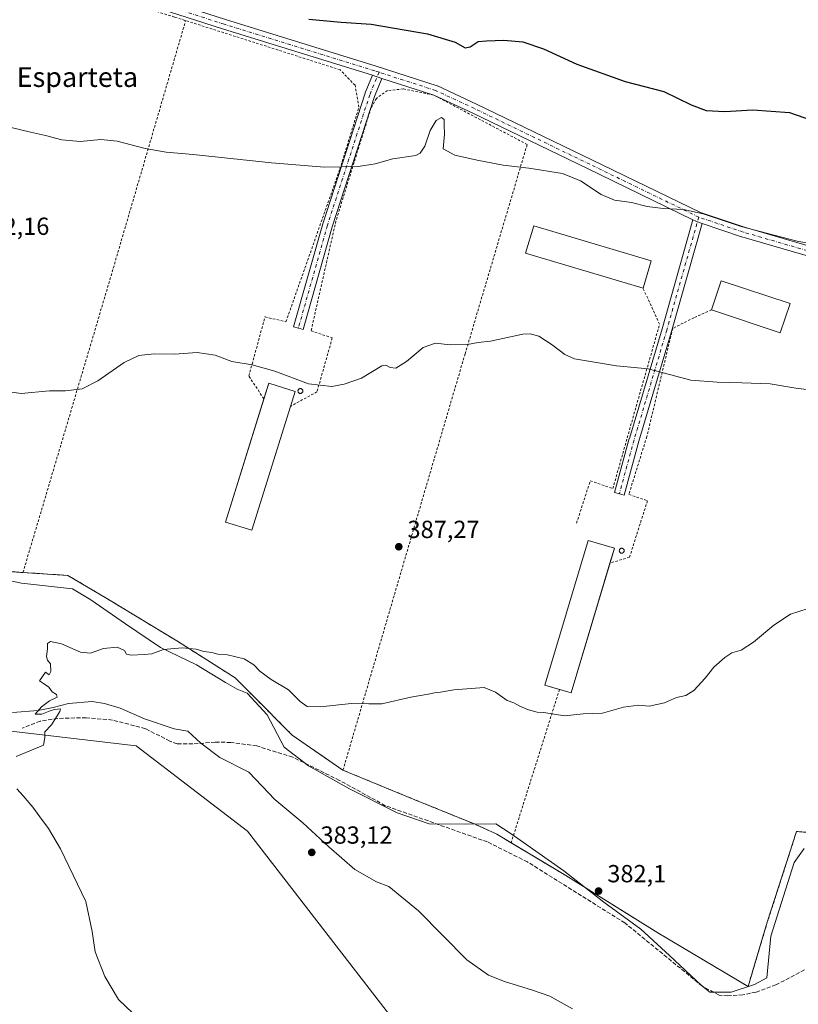
# Model space of a CAD drawing. Units: metres. Extents: x 577030 to 580480, y 4703412 to 4705764.
# Drawn here: x 579505 to 579820, y 4704049 to 4704448 of the extents above; entities that cross this region are included whole.
import ezdxf
from ezdxf.enums import TextEntityAlignment as Align

# ---------------------------------------------------------------- set-up
doc = ezdxf.new("R2010")
doc.units = ezdxf.units.M
doc.header["$MEASUREMENT"] = 0
for name, pattern in [('DGN Style 2', [1.6480167562047852, 0.988810053722871, -0.6592067024819142]), ('DGN Style 3', [2.307223458686699, 1.648016756204785, -0.6592067024819142]), ('DGN Style 4', [2.6384748266838614, 1.318413404963828, -0.6592067024819142, 0.001648016756204785, -0.6592067024819142])]:
    doc.linetypes.add(name, pattern=pattern)
for name, color, linetype, lineweight in [('Agrupación de edificios CxS', 7, 'Continuous', 0), ('Alambrada', 7, 'DGN Style 2', 0), ('Camino Cxs', 7, 'Continuous', 0), ('Camino eje', 30, 'DGN Style 4', 13), ('Corriente natural lineal', 142, 'Continuous', 13), ('Cultivos herbáceos CxS', 92, 'Continuous', 0), ('Curva de nivel maestra', 30, 'Continuous', 30), ('Curva de nivel normal', 30, 'Continuous', 0), ('Edificación ligera Cxs', 1, 'Continuous', 0), ('Espacio natural protegido', 121, 'Continuous', 13), ('Espacio natural protegido CxS', 121, 'Continuous', 0), ('Núcleo urbano CxS', 7, 'Continuous', 0), ('Pastizal CxS', 92, 'Continuous', 0), ('Punto de cota en terreno', 7, 'Continuous', 0), ('Rótulo de punto de cota en terreno', 7, 'Continuous', 0), ('Senda', 7, 'DGN Style 3', 0), ('Silo Cxs', 1, 'Continuous', 0), ('Texto cartográfico', 7, 'Continuous', 0)]:
    doc.layers.add(name, color=color, linetype=linetype, lineweight=lineweight)
doc.styles.add('Style-Arial', font='txt')

# ---------------------------------------------------------------- blocks, each defined once
blk = doc.blocks.new('*U4')
at = {"layer": 'Pastizal CxS', "color": 92, "linetype": 'Continuous', "lineweight": 0}
for points in [[(579681.6571000004, 4704010.227700001, 382.2560999999987), (579597.4086999996, 4704119.124500001, 383.6309999999939), (579552.3574999999, 4704153.683700001, 384.5807000000059), (579403.8975000001, 4704171.052100001, 387.2409999999945), (579391.4146999996, 4704181.107100001, 387.4226999999955), (579348.4826999997, 4704210.656099999, 388.4627999999939), (579292.1885000002, 4704260.8223, 390.2014999999956), (579278.1284999996, 4704270.915300001, 390.492499999993), (579232.3529000003, 4704288.548900001, 391.7357999999949)], [(579485.9401000004, 4704225.1801, 386.7366999999941), (579506.5767999999, 4704223.839400001, 386.8463999999949), (579524.7301000003, 4704222.6601, 386.332699999999), (579540.4401000004, 4704213.360099999, 386.1710000000021), (579569.5100999996, 4704195.720100001, 385.5354999999981), (579592.4801000003, 4704181.1601, 385.0089000000008), (579599.2133, 4704174.386, 384.8494000000064), (579615.5301000001, 4704157.970100001, 384.6055999999954), (579636.0701000001, 4704143.800100001, 384.300900000002), (579665.1700999998, 4704131.8301, 384.0418999999966), (579689.5100999996, 4704121.9101, 383.360400000005), (579698.3701, 4704117.850099999, 383.2301000000007), (579704.1073000003, 4704114.412699999, 383.127999999997), (579726.2600999996, 4704101.140100001, 382.6290000000009), (579763.4401000004, 4704078.0001, 381.7618999999977), (579790.6941000001, 4704061.77, 381.1937000000034), (579799.9801000003, 4704056.2401, 381.0973999999987), (579802.6232000003, 4704065.0438, 381.1870000000054), (579807.7801000001, 4704082.220100001, 381.6244000000006), (579819.6201, 4704119.020099999, 382.6040999999968), (579832.3234999999, 4704117.8303, 382.6339000000008)]]:
    blk.add_polyline3d(points, dxfattribs=at)
blk = doc.blocks.new('*U12')
at = {"layer": 'Espacio natural protegido CxS', "color": 121, "linetype": 'Continuous', "lineweight": 0, "flags": 128}
blk.add_lwpolyline([(579494.2111000008, 4704221.909200001), (579506.0040999999, 4704219.544299999), (579526.557100001, 4704217.180199998), (579533.9700999992, 4704212.7892), (579548.121100001, 4704202.9923), (579562.2730000009, 4704193.5352), (579576.7611000005, 4704186.442200001), (579588.5540999996, 4704179.348200001), (579593.2710999995, 4704176.646199998), (579597.3461000005, 4704174.996200001), (579605.4010999999, 4704166.175200001), (579612.3110999988, 4704153.149200001), (579622.0530999996, 4704145.6162), (579638.6851000013, 4704136.243200001), (579657.993099999, 4704126.513199999), (579670.8891000008, 4704122.062200001), (579685.5270999992, 4704121.949200001), (579697.8720000016, 4704122.068200001), (579704.1460999995, 4704118.0612), (579725.4121000001, 4704103.0122), (579741.566100001, 4704090.328299999), (579756.5580999999, 4704079.414200001), (579768.2370999999, 4704068.849199999), (579781.2041, 4704056.643300001), (579784.5390999987, 4704053.879199999), (579793.1931000006, 4704053.9632), (579802.5831000007, 4704057.1043), (579807.5640999994, 4704059.7762), (579809.2490999987, 4704076.665200001), (579818.6840999994, 4704106.387199999), (579822.7270999993, 4704112.1303)], dxfattribs=at)
blk = doc.blocks.new('5PATER')
at = {"layer": 'Núcleo urbano CxS', "linetype": 'Continuous', "lineweight": 0}
h = blk.add_hatch(color=51, dxfattribs=at)
edge = h.paths.add_edge_path()
edge.add_ellipse((0, 0), major_axis=(-0.1095731443231308, -0.1110710700762829), ratio=0.9994222409660322, start_angle=0, end_angle=360)

msp = doc.modelspace()

# ---------------------------------------------------------------- linework, layer by layer
at = {"layer": 'Agrupación de edificios CxS', "color": 7, "linetype": 'Continuous', "lineweight": 0}
for points in [[(579506.5767999999, 4704223.839400001, 386.7780000000057), (579485.9401000004, 4704225.1801, 386.7324999999983), (579441.4600999998, 4704227.690099999, 388.0219999999972), (579429.1201, 4704239.460100001, 388.3843000000052), (579413.7801000001, 4704255.0101, 388.8013999999966), (579399.1901000004, 4704269.550100001, 389.3438000000024), (579395.2801000001, 4704272.630100001, 389.469299999997), (579393.0301000001, 4704274.4001, 389.5083000000013), (579361.1555000005, 4704299.5669, 390.2241000000067)], [(579846.4200999998, 4704116.5101, 382.5081000000064), (579819.6201, 4704119.020099999, 382.5513999999966), (579807.7801000001, 4704082.220100001, 381.5966000000044), (579799.9801000003, 4704056.2401, 381.0786999999983), (579763.4401000004, 4704078.0001, 381.7479000000022), (579726.2600999996, 4704101.140100001, 382.6089999999967), (579698.3701, 4704117.850099999, 383.223800000007), (579689.5100999996, 4704121.9101, 383.3166999999958), (579665.1700999998, 4704131.8301, 384.0280999999959), (579636.0701000001, 4704143.800100001, 384.2350000000006), (579615.5301000001, 4704157.970100001, 384.6600000000035), (579599.2133, 4704174.386, 384.8111999999965), (579592.4801000003, 4704181.1601, 384.9943000000058), (579569.5100999996, 4704195.720100001, 385.4502999999968), (579540.4401000004, 4704213.360099999, 386.2002999999968), (579524.7301000003, 4704222.6601, 386.2553000000044), (579485.9401000004, 4704225.1801, 386.7324999999983)], [(579636.0701000001, 4704143.800100001, 384.2350000000006), (579615.5301000001, 4704157.970100001, 384.6600000000035), (579599.2133, 4704174.386, 384.8111999999965), (579592.4801000003, 4704181.1601, 384.9943000000058), (579569.5100999996, 4704195.720100001, 385.4502999999968), (579540.4401000004, 4704213.360099999, 386.2002999999968), (579524.7301000003, 4704222.6601, 386.2553000000044), (579506.5767999999, 4704223.839400001, 386.7780000000057)], [(579704.1073000003, 4704114.412699999, 383.0939000000071), (579698.3701, 4704117.850099999, 383.223800000007), (579689.5100999996, 4704121.9101, 383.3166999999958), (579665.1700999998, 4704131.8301, 384.0280999999959), (579636.0701000001, 4704143.800100001, 384.2350000000006)], [(579832.3234999999, 4704117.8303, 382.6428000000014), (579819.6201, 4704119.020099999, 382.5513999999966), (579807.7801000001, 4704082.220100001, 381.5966000000044), (579799.9801000003, 4704056.2401, 381.0786999999983), (579763.4401000004, 4704078.0001, 381.7479000000022), (579726.2600999996, 4704101.140100001, 382.6089999999967), (579704.1073000003, 4704114.412699999, 383.0939000000071)]]:
    msp.add_polyline3d(points, dxfattribs=at)
at = {"layer": 'Alambrada', "color": 7, "linetype": 'DGN Style 2', "lineweight": 0, "extrusion": (0.9481293050465539, -0.2873000834219274, 0.136049560740534), "elevation": -802024.1125867441, "flags": 128}
msp.add_lwpolyline([(4670127.461265602, 110529.5059850751), (4670250.225287258, 110534.6696971021), (4670360.369586504, 110542.7260043861)], dxfattribs=at)
at = {"layer": 'Alambrada', "color": 7, "linetype": 'DGN Style 2', "lineweight": 0, "extrusion": (-0.03023504113775914, -0.09585658626997075, 0.9949358557997927), "elevation": -468066.5726994855, "flags": 128}
msp.add_lwpolyline([(-862192.7609673635, 4637121.247060332), (-862192.7609673635, 4637055.825953588)], dxfattribs=at)
at = {"layer": 'Alambrada', "color": 7, "linetype": 'DGN Style 2', "lineweight": 0}
for points in [[(579604.0294000005, 4704294.137499999, 391.4974999999977), (579597.9691000005, 4704303.3695, 389.7498999999953), (579604.5175999999, 4704327.314300001, 391.1923999999999), (579612.9842999997, 4704325.3299, 390.7727000000014), (579634.7992000004, 4704387.096999999, 395.1699999999983), (579642.5251000002, 4704412.1796, 397.0060999999987), (579640.9375999998, 4704421.069599999, 397.8228999999992), (579634.9050000003, 4704427.313800001, 398.4848999999958), (579567.9123999998, 4704448.692199999, 399.9367000000057), (579513.0905999999, 4704465.308, 400.4720999999991), (579505.1530999999, 4704462.132999999, 400.0611000000063), (579502.0839000001, 4704458.746300001, 399.7161999999953), (579488.0081000002, 4704413.132099999, 395.718399999998), (579475.9430999998, 4704366.988700001, 392.5136999999959), (579482.9281000001, 4704364.237000001, 392.6373000000021), (579483.6688999999, 4704361.1678, 392.4187999999995), (579477.5306000002, 4704339.3661, 391.456600000005), (579467.6286000004, 4704336.420800001, 394.2885999999999)], [(579636.0701000001, 4704143.800100001, 384.2350000000006), (579657.818, 4704218.1073, 386.8911999999983), (579685.4670000002, 4704312.2992, 390.1128000000026), (579710.6025, 4704397.098300001, 396.4274000000005), (579672.7814999997, 4704417.101700001, 397.7722000000067), (579660.4638, 4704419.587900001, 397.8276000000042), (579654.1138000004, 4704418.9265, 397.7293999999966), (579649.6158999996, 4704415.751499999, 397.421199999997), (579647.3668999998, 4704411.7827, 397.0602999999974), (579633.2117, 4704366.142000001, 393.4804000000004), (579623.1574999997, 4704321.6919, 390.6003999999957), (579631.7565000001, 4704318.781500001, 391.070200000002), (579625.5388000002, 4704296.953299999, 390.0699000000022), (579614.7753999997, 4704291.088500001, 392.1520000000019)], [(579730.5785999997, 4704243.772, 386.9458000000013), (579736.1348000001, 4704260.969900001, 387.8377000000037), (579745.2630000003, 4704257.7949, 387.3757000000041), (579764.1807000004, 4704324.3377, 391.5874999999942), (579757.4792999999, 4704338.9582, 394.2084000000032)], [(579785.2243999997, 4704330.1428, 394.2609999999986), (579778.0713999998, 4704326.9836, 392.149900000004), (579769.4724000003, 4704322.617900001, 391.6290000000009), (579759.0213000001, 4704278.829299999, 388.6426999999967), (579751.7452999996, 4704255.413600001, 387.3573000000033), (579759.2858999996, 4704252.9001, 387.3304000000062), (579752.0099, 4704230.013599999, 386.9804000000004), (579744.0789999999, 4704227.6303, 389.9939000000013)], [(579846.4200999998, 4704116.5101, 382.5081000000064), (579819.6201, 4704119.020099999, 382.5513999999966), (579807.7801000001, 4704082.220100001, 381.5966000000044), (579799.9801000003, 4704056.2401, 381.0786999999983), (579763.4401000004, 4704078.0001, 381.7479000000022), (579726.2600999996, 4704101.140100001, 382.6089999999967), (579698.3701, 4704117.850099999, 383.223800000007), (579689.5100999996, 4704121.9101, 383.3166999999958), (579665.1700999998, 4704131.8301, 384.0280999999959), (579636.0701000001, 4704143.800100001, 384.2350000000006), (579615.5301000001, 4704157.970100001, 384.6600000000035), (579592.4801000003, 4704181.1601, 384.9943000000058), (579569.5100999996, 4704195.720100001, 385.4502999999968), (579540.4401000004, 4704213.360099999, 386.2002999999968), (579524.7301000003, 4704222.6601, 386.2553000000044), (579485.9401000004, 4704225.1801, 386.7324999999983)]]:
    msp.add_polyline3d(points, dxfattribs=at)
at = {"layer": 'Camino Cxs', "color": 7, "linetype": 'Continuous', "lineweight": 0, "extrusion": (0.0170350153122902, -0.005495187202362059, 0.9998397927522795), "elevation": -15579.20946885408, "flags": 128}
msp.add_lwpolyline([(4655194.457256335, 892458.8572950239), (4655194.457256335, 892480.8859557628)], dxfattribs=at)
at = {"layer": 'Camino Cxs', "color": 7, "linetype": 'Continuous', "lineweight": 0, "extrusion": (-0.03596771001321786, -0.1341628418780821, 0.9903063443680455), "elevation": -651613.1015284538, "flags": 128}
msp.add_lwpolyline([(-658169.9348290922, 4648592.31973648), (-658171.9332544623, 4648592.445878928), (-658172.0303370121, 4648592.452054624), (-658172.0794717995, 4648592.455805121), (-658172.2834948347, 4648592.484496341), (-658173.9284938368, 4648592.804256031)], dxfattribs=at)
msp.add_lwpolyline([(-658169.9348290922, 4648592.31973648), (-658171.9332544623, 4648592.445878928), (-658172.0303370121, 4648592.452054624), (-658172.0794717995, 4648592.455805121), (-658172.2834948347, 4648592.484496341), (-658173.9284938368, 4648592.804256031)], dxfattribs=at)
at = {"layer": 'Camino Cxs', "color": 7, "linetype": 'Continuous', "lineweight": 0}
for points in [[(579259.0625999998, 4704530.790999999, 404.0339999999997), (579332.4698000001, 4704520.485500001, 403.9664000000048), (579369.6096999999, 4704515.565199999, 403.7415000000037), (579369.6942999996, 4704515.552100001, 403.7381000000024), (579369.7443000004, 4704515.5426, 403.7357999999949), (579381.4918000001, 4704513.161400001, 403.3108999999968), (579381.6896000003, 4704513.1107, 403.3052000000025), (579406.1371999999, 4704505.490700001, 402.9134999999951), (579479.4853999997, 4704482.628900001, 401.3196999999927), (579541.8842000002, 4704462.7819, 400.9719000000041), (579588.5497000003, 4704447.7029, 399.9155000000028), (579649.5093, 4704428.811799999, 398.6098000000056), (579674.1266000001, 4704420.8707, 398.0979999999981), (579674.1966000004, 4704420.846700001, 398.0970999999991), (579674.3553999999, 4704420.781099999, 398.0942000000068), (579690.0851999996, 4704413.472200001, 397.5268999999971), (579736.7731999997, 4704390.922300001, 396.398199999996), (579780.7927999999, 4704369.5459, 395.402900000001), (579798.5708999997, 4704363.567500001, 395.2804000000033), (579845.5369999995, 4704349.921800001, 395.0510000000068)], [(579259.0625999998, 4704530.790999999, 404.0339999999997), (579332.4698000001, 4704520.485500001, 403.9664000000048), (579369.6096999999, 4704515.565199999, 403.7415000000037), (579369.6942999996, 4704515.552100001, 403.7381000000024), (579369.7443000004, 4704515.5426, 403.7357999999949), (579381.4918000001, 4704513.161400001, 403.3108999999968), (579381.6896000003, 4704513.1107, 403.3052000000025), (579406.1371999999, 4704505.490700001, 402.9134999999951), (579479.4853999997, 4704482.628900001, 401.3196999999927), (579541.8842000002, 4704462.7819, 400.9719000000041), (579588.5497000003, 4704447.7029, 399.9155000000028), (579649.5093, 4704428.811799999, 398.6098000000056), (579674.1266000001, 4704420.8707, 398.0979999999981), (579674.1966000004, 4704420.846700001, 398.0970999999991), (579674.3553999999, 4704420.781099999, 398.0942000000068), (579690.0851999996, 4704413.472200001, 397.5268999999971), (579736.7731999997, 4704390.922300001, 396.398199999996), (579780.7927999999, 4704369.5459, 395.402900000001), (579798.5708999997, 4704363.567500001, 395.2804000000033), (579845.5369999995, 4704349.921800001, 395.0510000000068)], [(579647.9994000001, 4704425.0921, 398.2590000000055), (579587.3426999999, 4704443.889400001, 399.601800000004), (579540.6629999997, 4704458.972899999, 400.6052000000054), (579504.2052999996, 4704470.5689, 400.8499000000011)], [(579844.3890000005, 4704346.090100001, 394.6411999999983), (579797.4149000002, 4704359.7379, 394.9888000000064), (579797.3354000002, 4704359.762800001, 394.9894000000059), (579781.3866999998, 4704365.1261, 395.1321999999927), (579779.4888000004, 4704365.7643, 395.1493000000046), (579779.3965999996, 4704365.795299999, 395.1505000000034), (579779.3501000004, 4704365.811600001, 395.1511000000028), (579779.1604000004, 4704365.891899999, 395.1548999999941), (579777.6535, 4704366.6237, 395.1995000000024), (579735.0297999998, 4704387.3223, 396.0277999999962), (579688.3726000004, 4704409.8573, 397.1444999999949), (579672.7814999997, 4704417.101700001, 397.7722000000067), (579651.8200000003, 4704423.863500001, 398.1665000000066), (579649.9104000004, 4704424.479499999, 398.2109999999957), (579648.3032999998, 4704424.9979, 398.2513999999938), (579647.9994000001, 4704425.0921, 398.2590000000055), (579587.3426999999, 4704443.889400001, 399.601800000004), (579540.6629999997, 4704458.972899999, 400.6052000000054)], [(579651.8200000003, 4704423.863500001, 398.1665000000066), (579648.7938000001, 4704416.563100001, 397.4801000000007), (579631.6851000004, 4704363.8113, 393.2998999999982), (579619.948, 4704322.2556, 390.3307999999961), (579618.0232999995, 4704322.7992, 390.1728000000003), (579616.0986000003, 4704323.342800001, 390.2560999999987), (579627.8460999997, 4704364.9354, 393.3619000000036), (579627.8684, 4704365.0088, 393.367499999993), (579645.0133999996, 4704417.8726, 397.5467000000062), (579645.0363999996, 4704417.9396, 397.5535999999993), (579645.0683000004, 4704418.021500001, 397.5622000000003), (579647.9994000001, 4704425.0921, 398.2590000000055)], [(579651.8200000003, 4704423.863500001, 398.1665000000066), (579649.9104000004, 4704424.479499999, 398.2109999999957), (579648.3032999998, 4704424.9979, 398.2513999999938), (579647.9994000001, 4704425.0921, 398.2590000000055)], [(579651.8200000003, 4704423.863500001, 398.1665000000066), (579649.9104000004, 4704424.479499999, 398.2109999999957), (579648.3032999998, 4704424.9979, 398.2513999999938), (579647.9994000001, 4704425.0921, 398.2590000000055)], [(579777.6535, 4704366.6237, 395.1995000000024), (579735.0297999998, 4704387.3223, 396.0277999999962), (579688.3726000004, 4704409.8573, 397.1444999999949), (579672.7814999997, 4704417.101700001, 397.7722000000067)], [(579781.3866999998, 4704365.1261, 395.1321999999927), (579769.0118000006, 4704321.3989, 391.5372999999963), (579755.7855000002, 4704276.958000001, 388.5200999999943), (579749.8383, 4704255.152000001, 387.2706999999937), (579747.9088000003, 4704255.678200001, 387.2258000000002), (579745.9792999999, 4704256.204399999, 387.2614000000031), (579751.9325000001, 4704278.032600001, 388.5136999999959), (579751.9451000001, 4704278.076900001, 388.5158999999985), (579765.1704000002, 4704322.5141, 391.4964000000036), (579777.6535, 4704366.6237, 395.1995000000024)], [(579893.1173, 4704331.350000001, 394.1368999999977), (579880.9292000001, 4704334.810799999, 394.1266000000033), (579880.8855999997, 4704334.8237, 394.1269999999931), (579844.3890000005, 4704346.090100001, 394.6411999999983), (579797.4149000002, 4704359.7379, 394.9888000000064), (579797.3354000002, 4704359.762800001, 394.9894000000059), (579781.3866999998, 4704365.1261, 395.1321999999927)]]:
    msp.add_polyline3d(points, dxfattribs=at)
for points in [[(579651.8200000003, 4704423.863500001, 398.1665000000066), (579648.7938000001, 4704416.563100001, 397.4801000000007), (579631.6851000004, 4704363.8113, 393.2998999999982), (579619.948, 4704322.2556, 390.3307999999961), (579618.0232999995, 4704322.7992, 390.1728000000003), (579616.0986000003, 4704323.342800001, 390.2560999999987), (579627.8460999997, 4704364.9354, 393.3619000000036), (579627.8684, 4704365.0088, 393.367499999993), (579645.0133999996, 4704417.8726, 397.5467000000062), (579645.0363999996, 4704417.9396, 397.5535999999993), (579645.0683000004, 4704418.021500001, 397.5622000000003), (579647.9994000001, 4704425.0921, 398.2590000000055), (579648.3032999998, 4704424.9979, 398.2513999999938), (579649.9104000004, 4704424.479499999, 398.2109999999957)], [(579781.3866999998, 4704365.1261, 395.1321999999927), (579769.0118000006, 4704321.3989, 391.5372999999963), (579755.7855000002, 4704276.958000001, 388.5200999999943), (579749.8383, 4704255.152000001, 387.2706999999937), (579747.9088000003, 4704255.678200001, 387.2258000000002), (579745.9792999999, 4704256.204399999, 387.2614000000031), (579751.9325000001, 4704278.032600001, 388.5136999999959), (579751.9451000001, 4704278.076900001, 388.5158999999985), (579765.1704000002, 4704322.5141, 391.4964000000036), (579777.6535, 4704366.6237, 395.1995000000024), (579779.1604000004, 4704365.891899999, 395.1548999999941), (579779.3501000004, 4704365.811600001, 395.1511000000028), (579779.3965999996, 4704365.795299999, 395.1505000000034), (579779.4888000004, 4704365.7643, 395.1493000000046)]]:
    msp.add_polyline3d(points, close=True, dxfattribs=at)
at = {"layer": 'Camino eje', "color": 30, "linetype": 'DGN Style 4', "lineweight": 13}
for points in [[(579650.6787999999, 4704426.333100001, 398.3668999999936), (579648.9062999999, 4704426.904899999, 398.4162000000069), (579587.9462000001, 4704445.7961, 399.7540000000009), (579541.2736000001, 4704460.877400001, 400.7783999999957), (579502.8587999997, 4704473.095799999, 401.1591999999946)], [(579650.6787999999, 4704426.333100001, 398.3668999999936), (579646.9157999996, 4704417.2556, 397.5195999999996), (579629.7708000002, 4704364.391799999, 393.3319000000047), (579618.0232999995, 4704322.7992, 390.1728000000003)], [(579780.0340999998, 4704367.691000001, 395.3089000000036), (579735.9014999997, 4704389.122300001, 396.2177999999985), (579689.2289000005, 4704411.664799999, 397.3506000000052), (579673.5126, 4704418.967300001, 397.9370000000054), (579650.6787999999, 4704426.333100001, 398.3668999999936)], [(579780.0340999998, 4704367.691000001, 395.3089000000036), (579767.0910999998, 4704321.956499999, 391.5209999999934), (579753.8619999997, 4704277.5064, 388.5002999999998), (579747.9088000003, 4704255.678200001, 387.2258000000002)], [(579895.6338000001, 4704332.714500001, 394.3003999999929), (579881.4754999997, 4704336.7347, 394.3209000000061), (579844.9630000005, 4704348.005999999, 394.8359000000055), (579797.9729000004, 4704361.658500001, 395.1410000000033), (579780.0340999998, 4704367.691000001, 395.3089000000036)]]:
    msp.add_polyline3d(points, dxfattribs=at)
at = {"layer": 'Corriente natural lineal', "color": 142, "linetype": 'Continuous', "lineweight": 13}
msp.add_polyline3d([(579502.3400999998, 4704167.220100001, 385.5869999999995), (579512.7001, 4704167.9901, 385.3653999999952), (579518.8101000004, 4704169.140100001, 385.3141000000033), (579525.0301000001, 4704170.770099999, 385.1830000000046), (579534.5401, 4704171.620100001, 384.9814999999944), (579539.5800999999, 4704170.790100001, 384.9361999999965), (579545.9301000005, 4704168.870100001, 384.8460000000051), (579555.7001, 4704164.6601, 384.7277999999933), (579567.8101000004, 4704160.540100001, 384.5170999999973), (579573.2301000003, 4704159.550100001, 384.4263000000064), (579578.6001000004, 4704154.8101, 384.3613000000041), (579586.2001, 4704148.880100001, 384.3760000000038), (579597.9600999998, 4704143.0601, 384.2869000000064), (579608.5401, 4704132.0001, 384.2149000000064), (579619.7701000003, 4704122.540100001, 383.8390999999974), (579630.3000999996, 4704112.7501, 382.9756999999955), (579640.8601000002, 4704103.620100001, 382.5638999999938), (579649.5701000001, 4704098.6501, 382.2744999999995), (579654.6601, 4704096.670100001, 382.1873000000051), (579666.6300999997, 4704086.880100001, 381.8864999999932), (579686.1901000004, 4704066.9901, 381.6328999999969), (579695.0000999998, 4704060.870100001, 381.4661999999953), (579701.3800999997, 4704058.220100001, 381.3055000000023), (579712.8101000004, 4704054.690099999, 381.2801000000036), (579719.7901, 4704052.300100001, 381.0948000000063), (579728.9200999998, 4704047.1601, 380.9875999999931)], dxfattribs=at)
at = {"layer": 'Cultivos herbáceos CxS', "color": 92, "linetype": 'Continuous', "lineweight": 0}
for points in [[(579191.6900000004, 4704339.416400001, 392.9689000000071), (579187.5173000004, 4704332.110900001, 392.8882000000012), (579195.4331, 4704313.627900001, 392.607799999998), (579232.3529000003, 4704288.548900001, 391.7357999999949), (579278.1284999996, 4704270.915300001, 390.492499999993), (579292.1885000002, 4704260.8223, 390.2014999999956), (579348.4826999997, 4704210.656099999, 388.4627999999939), (579391.4146999996, 4704181.107100001, 387.4226999999955), (579403.8975000001, 4704171.052100001, 387.2409999999945), (579552.3574999999, 4704153.683700001, 384.5807000000059), (579597.4086999996, 4704119.124500001, 383.6309999999939), (579681.6571000004, 4704010.227700001, 382.2560999999987)], [(579232.3529000003, 4704288.548900001, 391.7357999999949), (579278.1284999996, 4704270.915300001, 390.492499999993), (579292.1885000002, 4704260.8223, 390.2014999999956), (579348.4826999997, 4704210.656099999, 388.4627999999939), (579391.4146999996, 4704181.107100001, 387.4226999999955), (579403.8975000001, 4704171.052100001, 387.2409999999945), (579552.3574999999, 4704153.683700001, 384.5807000000059), (579597.4086999996, 4704119.124500001, 383.6309999999939), (579681.6571000004, 4704010.227700001, 382.2560999999987)]]:
    msp.add_polyline3d(points, dxfattribs=at)
at = {"layer": 'Curva de nivel maestra', "color": 30, "linetype": 'Continuous', "lineweight": 30, "elevation": 400, "flags": 128}
msp.add_lwpolyline([(579622.1799999997, 4704447.770099999), (579635.3899999997, 4704446.600099999), (579647.4600000001, 4704445.790100001), (579670.2300000004, 4704441.880100001), (579681.4000000004, 4704438.540100001), (579685.4699999997, 4704436.270099999), (579687.5700000003, 4704436.6801), (579690.8300000001, 4704438.8201), (579694.1600000003, 4704439.090100001), (579701.0999999996, 4704439.280099999), (579708.7800000003, 4704438.630100001), (579717.25, 4704435.840100001), (579730.75, 4704429.6501), (579750.2599999999, 4704422.640100001), (579765.8799999999, 4704418.530099999), (579776.9000000004, 4704413.1801), (579782.9699999997, 4704410.800100001), (579790.6299999999, 4704410.450099999), (579801.9699999997, 4704411.0801), (579816.7400000002, 4704410.030099999), (579831.5099999999, 4704404.950099999)], dxfattribs=at)
at = {"layer": 'Curva de nivel normal', "color": 30, "linetype": 'Continuous', "lineweight": 0, "flags": 128}
for points, elevation in [([(579497.9199999999, 4704404.960100001), (579509.5999999996, 4704402.0801), (579515.6399999997, 4704400.780099999), (579522.3399999999, 4704398.940099999), (579529.7199999997, 4704398.360099999), (579538.1399999997, 4704399.0801), (579544.6900000004, 4704398.5001), (579555.9600000001, 4704395.5101), (579564.4600000001, 4704394.020099999), (579575.5, 4704393.100099999), (579607.1600000003, 4704389.620100001), (579628.6200000001, 4704387.9801), (579642.2699999996, 4704388.1501), (579649.0800000001, 4704389.2301), (579656.2699999996, 4704391.2301), (579665.54, 4704392.670100001), (579667.3499999996, 4704393.5601), (579669.2000000002, 4704396.460100001), (579671.4000000004, 4704402.7301), (579673.7699999996, 4704406.8101), (579675.9699999997, 4704408.020099999), (579677.0199999996, 4704407.2501), (579676.9500000002, 4704405.0701), (579677.1399999997, 4704401.2301), (579676.6500000004, 4704395.3101), (579681.2699999996, 4704392.710100001), (579690.3300000001, 4704390.700099999), (579700.9299999997, 4704388.780099999), (579711.2199999997, 4704387.5601), (579724.8799999999, 4704385.360099999), (579732.2400000002, 4704382.340100001), (579740.5300000003, 4704376.860099999), (579745.9100000003, 4704374.5701), (579752.8200000003, 4704373.630100001), (579759.1100000005, 4704372.0601), (579765.5800000001, 4704371.170100001), (579773.8700000001, 4704370.8101), (579781.7599999999, 4704369.0101), (579797.1500000004, 4704363.960100001), (579807.4800000004, 4704361.210100001), (579819.8799999999, 4704357.940099999), (579840.7100000001, 4704354.0101)], 395), ([(579499.1299999999, 4704297.280099999), (579505.7699999996, 4704296.350099999), (579517.2699999996, 4704297.440099999), (579523.8399999999, 4704297.3201), (579530.5, 4704298.140100001), (579536.8399999999, 4704301.380100001), (579547.5, 4704308.9001), (579553.5, 4704311.670100001), (579559.6100000005, 4704312.340100001), (579567.9400000004, 4704312.280099999), (579577.0099999999, 4704312.890100001), (579584.3899999997, 4704311.850099999), (579591.0300000003, 4704309.190099999), (579599.3300000001, 4704307.880100001), (579608.4299999997, 4704305.280099999), (579622.0700000003, 4704300.220100001), (579631.5999999996, 4704299.0601), (579636.5599999996, 4704300.050100001), (579643.6200000001, 4704302.440099999), (579651.8300000001, 4704307.4901), (579653.4299999997, 4704307.8101), (579655.1600000003, 4704306.8201), (579657.4900000002, 4704306.5701), (579661.8300000001, 4704309.2601), (579668.4900000002, 4704314.950099999), (579673.4900000002, 4704316.6501), (579679.4900000002, 4704315.9801), (579686.4900000002, 4704316.1501), (579690.8300000001, 4704316.970100001), (579695.8200000003, 4704317.5101), (579708.8200000003, 4704320.280099999), (579711.7999999998, 4704320.4901), (579715.3700000001, 4704319.520099999), (579720.7400000002, 4704315.9901), (579725.7999999998, 4704312.110099999), (579729.7999999998, 4704310.300100001), (579746.7000000002, 4704307.540100001), (579759.5700000003, 4704306.2501), (579776.8499999996, 4704301.710100001), (579787.4800000004, 4704300.9301), (579797.4800000004, 4704300.600099999), (579808.9199999999, 4704300.2401), (579819.3200000003, 4704298.390100001), (579827.9000000004, 4704297.4001)], 390), ([(579503.8399999999, 4704149.3301), (579514.9000000004, 4704154.0001), (579515.3899999997, 4704157.0001), (579515.4699999997, 4704159.3301), (579518.0899999999, 4704162.2301), (579521.5199999996, 4704167.620100001), (579521.7800000003, 4704168.6501), (579519.3200000003, 4704168.380100001), (579517.54, 4704167.840100001), (579514.1500000004, 4704166.4901), (579511.4400000004, 4704166.520099999), (579514.0199999996, 4704169.470100001), (579517.3499999996, 4704171.880100001), (579520.3600000005, 4704173.3201), (579520.0999999996, 4704174.4101), (579518.4100000003, 4704175.540100001), (579517.0800000001, 4704177.4001), (579514.8700000001, 4704178.840100001), (579513.2400000002, 4704180.020099999), (579515.6399999997, 4704183.530099999), (579517.1200000001, 4704182.440099999), (579517.8600000005, 4704183.8201), (579517.7100000001, 4704186.840100001), (579516.4900000002, 4704188.370100001), (579516.1200000001, 4704189.8301), (579516.4500000002, 4704192.9901), (579516.4500000002, 4704195.110099999), (579517.6799999997, 4704195.9101), (579522.1699999999, 4704195.0101), (579529.8399999999, 4704191.5601), (579533.8399999999, 4704191.1501), (579539.1699999999, 4704193.0701), (579544.6600000003, 4704193.610099999), (579547.6600000003, 4704192.2601), (579548.5199999996, 4704190.8201), (579550.2999999998, 4704190.360099999), (579555.6500000004, 4704190.610099999), (579558.7000000002, 4704190.850099999), (579563.4800000004, 4704192.630100001), (579570.9800000004, 4704193.390100001), (579576.5999999996, 4704192.7601), (579579.7199999997, 4704191.790100001), (579583.0099999999, 4704191.390100001), (579585.4400000004, 4704190.800100001), (579589.4000000004, 4704190.440099999), (579596.04, 4704188.870100001), (579599.9600000001, 4704186.460100001), (579602.3600000005, 4704183.860099999), (579607.0199999996, 4704180.530099999), (579613.9800000004, 4704176.390100001), (579618.7599999999, 4704171.5701), (579621.5499999998, 4704169.630100001), (579626.9100000003, 4704169.420100001), (579639.4199999999, 4704170.8201), (579646.5800000001, 4704170.6601), (579651.8300000001, 4704170.6501), (579663.5800000001, 4704173.3101), (579670.4900000002, 4704174.540100001), (579673.1200000001, 4704175.1501), (579675.5300000003, 4704175.370100001), (579680.8799999999, 4704176.380100001), (579693.1399999997, 4704177.3201), (579697.7800000003, 4704175.370100001), (579702.5599999996, 4704172.0701), (579705.2100000001, 4704171.040100001), (579707.6799999997, 4704169.6601), (579711.1500000004, 4704168.190099999), (579714.6100000005, 4704167.2601), (579717.3300000001, 4704167.1801), (579725.7199999997, 4704165.800100001), (579733.3200000003, 4704166.670100001), (579741.1500000004, 4704166.9101), (579749.6500000004, 4704169.3301), (579755.6100000005, 4704170.090100001), (579759.9299999997, 4704169.6601), (579766.1900000004, 4704171.050100001), (579771.0800000001, 4704173.190099999), (579774.8700000001, 4704174.0701), (579778.04, 4704176.090100001), (579782.6200000001, 4704181.0001), (579786.1500000004, 4704185.450099999), (579790.5700000003, 4704189.4801), (579793.4800000004, 4704191.2501), (579797.1500000004, 4704192.4301), (579802.1500000004, 4704195.5801), (579810.4800000004, 4704202.520099999), (579817.1500000004, 4704206.9901), (579823.9000000004, 4704209.0701)], 385), ([(579553.9100000003, 4704042.7401), (579545.2100000001, 4704051.040100001), (579539.7400000002, 4704060.2301), (579535.7400000002, 4704070.2301), (579534.5300000003, 4704078.460100001), (579531.9500000002, 4704090.620100001), (579521.75, 4704112.0001), (579516.9000000004, 4704120.2401), (579513.3799999999, 4704124.9101), (579510.5800000001, 4704128.870100001), (579506.6799999997, 4704133.370100001), (579504.0700000003, 4704136.2301)], 385)]:
    msp.add_lwpolyline(points, dxfattribs=dict(at, elevation=elevation))
at = {"layer": 'Edificación ligera Cxs', "color": 1, "linetype": 'Continuous', "lineweight": 0, "extrusion": (-0.002608111332707328, -0.008722493638642493, 0.9999585570712419), "elevation": -42151.44662605235, "flags": 128}
msp.add_lwpolyline([(579759.8333611204, 4704161.275031547), (579756.5354989963, 4704150.246211993)], dxfattribs=at)
at = {"layer": 'Edificación ligera Cxs', "color": 1, "linetype": 'Continuous', "lineweight": 0, "extrusion": (0.01004796994549898, 0.04680055845309881, 0.9988537160307571), "elevation": 226384.7514053377, "flags": 128}
msp.add_lwpolyline([(420637.9507186651, -4715791.21813904), (420636.5807317367, -4715803.606620579), (420607.4411984853, -4715800.376841075)], dxfattribs=at)
at = {"layer": 'Edificación ligera Cxs', "color": 1, "linetype": 'Continuous', "lineweight": 0, "extrusion": (0.0109537847025265, 0.03555618600918479, 0.9993076464418608), "elevation": 174012.868159789, "flags": 128}
msp.add_lwpolyline([(830909.593917274, -4663286.677647631), (830909.879080367, -4663274.22240329), (830939.1889606518, -4663274.894352164)], dxfattribs=at)
at = {"layer": 'Edificación ligera Cxs', "color": 1, "linetype": 'Continuous', "lineweight": 0, "extrusion": (-0.02505529040474443, 0.1590323007275981, 0.9869553990672633), "elevation": 733998.963280946, "flags": 128}
msp.add_lwpolyline([(-1304665.581631483, -4497267.78814566), (-1304668.506996604, -4497273.802658742), (-1304678.523427433, -4497268.801227436)], dxfattribs=at)
at = {"layer": 'Edificación ligera Cxs', "color": 1, "linetype": 'Continuous', "lineweight": 0, "extrusion": (0.03801373206394586, 0.122185120801362, 0.9917790844887421), "elevation": 597216.6238570436, "flags": 128}
msp.add_lwpolyline([(844058.7437752865, -4625717.710726545), (844058.7437752865, -4625711.321324646)], dxfattribs=at)
at = {"layer": 'Edificación ligera Cxs', "color": 1, "linetype": 'Continuous', "lineweight": 0, "extrusion": (0.07716761046183508, 0.2588602267206842, 0.9628273692192836), "elevation": 1262850.392981741, "flags": 128}
msp.add_lwpolyline([(788328.5288095875, -4499962.972411826), (788328.5288095875, -4499956.440069119)], dxfattribs=at)
at = {"layer": 'Edificación ligera Cxs', "color": 1, "linetype": 'Continuous', "lineweight": 0, "extrusion": (0.2089359454223433, -0.08948587017174328, 0.9738264987923041), "elevation": -299452.7393402953, "flags": 128}
msp.add_lwpolyline([(4552549.920658175, 1284709.39271323), (4552495.445799186, 1284702.934519449), (4552494.880153034, 1284707.965478362)], dxfattribs=at)
at = {"layer": 'Edificación ligera Cxs', "color": 1, "linetype": 'Continuous', "lineweight": 0}
for points in [[(579757.4792999999, 4704338.9582, 394.2084000000032), (579709.9768000003, 4704353.161599999, 393.7559999999939), (579713.2742999997, 4704364.189999999, 394.0592000000034), (579760.7768999999, 4704349.986600001, 394.3132000000041)], [(579614.7753999997, 4704291.088500001, 392.1520000000019), (579599.1689999999, 4704240.925100001, 391.303700000004), (579588.5065000001, 4704244.2424, 390.3972000000067), (579604.0294000005, 4704294.137499999, 391.4974999999977)], [(579723.6869999999, 4704176.4878, 389.6695000000037), (579717.7604, 4704178.2545, 387.3276999999944), (579735.2229000004, 4704236.8334, 387.0421000000061), (579745.8757999997, 4704233.6577, 388.2293999999966)]]:
    msp.add_polyline3d(points, dxfattribs=at)
for points in [[(579760.7768999999, 4704349.986600001, 394.3132000000041), (579757.4792999999, 4704338.9582, 394.3132000000041), (579709.9768000003, 4704353.161599999, 394.3132000000041), (579713.2742999997, 4704364.189999999, 394.3132000000041)], [(579816.9744999995, 4704332.682800001, 394.2859999999928), (579813.0374999996, 4704320.8718, 394.2859999999928), (579785.2243999997, 4704330.1428, 394.2859999999928), (579789.1613999996, 4704341.9538, 394.2859999999928)], [(579616.6579, 4704297.1393, 391.334400000007), (579599.1689999999, 4704240.925100001, 391.334400000007), (579588.5065000001, 4704244.2424, 391.334400000007), (579605.9952999996, 4704300.456499999, 391.334400000007)], [(579745.8757999997, 4704233.6577, 388.5259999999981), (579728.4133000001, 4704175.0789, 388.5259999999981), (579717.7604, 4704178.2545, 388.5259999999981), (579735.2229000004, 4704236.8334, 388.5259999999981)]]:
    msp.add_3dface(points, dxfattribs=at)
at = {"layer": 'Espacio natural protegido', "color": 121, "linetype": 'Continuous', "lineweight": 13, "flags": 128}
msp.add_lwpolyline([(579822.7270999998, 4704112.130299999), (579818.6841000022, 4704106.3872), (579809.2491000014, 4704076.665199999), (579807.5641000001, 4704059.776200001), (579802.5831000012, 4704057.104299999), (579793.1931000013, 4704053.963200001), (579784.5391000014, 4704053.879199998), (579781.2041000006, 4704056.643300002), (579768.2371000005, 4704068.8492), (579756.5581000005, 4704079.414200001), (579741.5661000016, 4704090.3283), (579725.4121000007, 4704103.012200001), (579704.1461000001, 4704118.061200002), (579697.8720000021, 4704122.068200001), (579685.5270999998, 4704121.949199999), (579670.8891000014, 4704122.062200001), (579657.9930999996, 4704126.513199998), (579638.685100002, 4704136.243200002), (579622.0531000001, 4704145.616200001), (579612.3111000016, 4704153.149200002), (579605.4011000004, 4704166.175200001), (579597.3461000009, 4704174.9962), (579593.2711000001, 4704176.646199999), (579588.5541000002, 4704179.348200002), (579576.761100001, 4704186.442200001), (579562.2730000014, 4704193.5352), (579548.1211000016, 4704202.992299999), (579533.9700999997, 4704212.789199999), (579526.5571000016, 4704217.180199999), (579506.0041000005, 4704219.544299998), (579494.2111000014, 4704221.909200001)], dxfattribs=at)
at = {"layer": 'Núcleo urbano CxS', "color": 7, "linetype": 'Continuous', "lineweight": 0}
msp.add_polyline3d([(579832.3234999999, 4704117.8303, 382.6339000000008), (579819.6201, 4704119.020099999, 382.6040999999968), (579807.7801000001, 4704082.220100001, 381.6244000000006), (579802.6232000003, 4704065.0438, 381.1870000000054), (579799.9801000003, 4704056.2401, 381.0973999999987), (579790.6941000001, 4704061.77, 381.1937000000034), (579763.4401000004, 4704078.0001, 381.7618999999977), (579726.2600999996, 4704101.140100001, 382.6290000000009), (579704.1073000003, 4704114.412699999, 383.127999999997), (579698.3701, 4704117.850099999, 383.2301000000007), (579689.5100999996, 4704121.9101, 383.360400000005), (579665.1700999998, 4704131.8301, 384.0418999999966), (579636.0701000001, 4704143.800100001, 384.300900000002), (579615.5301000001, 4704157.970100001, 384.6055999999954), (579599.2133, 4704174.386, 384.8494000000064), (579592.4801000003, 4704181.1601, 385.0089000000008), (579569.5100999996, 4704195.720100001, 385.5354999999981), (579540.4401000004, 4704213.360099999, 386.1710000000021), (579524.7301000003, 4704222.6601, 386.332699999999), (579506.5767999999, 4704223.839400001, 386.8463999999949), (579485.9401000004, 4704225.1801, 386.7366999999941)], dxfattribs=at)
msp.add_polyline3d([(579832.3234999999, 4704117.8303, 382.6339000000008), (579819.6201, 4704119.020099999, 382.6040999999968), (579807.7801000001, 4704082.220100001, 381.6244000000006), (579802.6232000003, 4704065.0438, 381.1870000000054), (579799.9801000003, 4704056.2401, 381.0973999999987), (579790.6941000001, 4704061.77, 381.1937000000034), (579763.4401000004, 4704078.0001, 381.7618999999977), (579726.2600999996, 4704101.140100001, 382.6290000000009), (579704.1073000003, 4704114.412699999, 383.127999999997), (579698.3701, 4704117.850099999, 383.2301000000007), (579689.5100999996, 4704121.9101, 383.360400000005), (579665.1700999998, 4704131.8301, 384.0418999999966), (579636.0701000001, 4704143.800100001, 384.300900000002), (579615.5301000001, 4704157.970100001, 384.6055999999954), (579599.2133, 4704174.386, 384.8494000000064), (579592.4801000003, 4704181.1601, 385.0089000000008), (579569.5100999996, 4704195.720100001, 385.5354999999981), (579540.4401000004, 4704213.360099999, 386.1710000000021), (579524.7301000003, 4704222.6601, 386.332699999999), (579506.5767999999, 4704223.839400001, 386.8463999999949), (579485.9401000004, 4704225.1801, 386.7366999999941)], dxfattribs=at)
at = {"layer": 'Pastizal CxS', "color": 92, "linetype": 'Continuous', "lineweight": 0}
for points in [[(579191.6900000004, 4704339.416400001, 392.9689000000071), (579187.5173000004, 4704332.110900001, 392.8882000000012), (579195.4331, 4704313.627900001, 392.607799999998), (579232.3529000003, 4704288.548900001, 391.7357999999949), (579278.1284999996, 4704270.915300001, 390.492499999993), (579292.1885000002, 4704260.8223, 390.2014999999956), (579348.4826999997, 4704210.656099999, 388.4627999999939), (579391.4146999996, 4704181.107100001, 387.4226999999955), (579403.8975000001, 4704171.052100001, 387.2409999999945), (579552.3574999999, 4704153.683700001, 384.5807000000059), (579597.4086999996, 4704119.124500001, 383.6309999999939), (579681.6571000004, 4704010.227700001, 382.2560999999987)], [(579832.3234999999, 4704117.8303, 382.6339000000008), (579819.6201, 4704119.020099999, 382.6040999999968), (579807.7801000001, 4704082.220100001, 381.6244000000006), (579802.6232000003, 4704065.0438, 381.1870000000054), (579799.9801000003, 4704056.2401, 381.0973999999987), (579790.6941000001, 4704061.77, 381.1937000000034), (579763.4401000004, 4704078.0001, 381.7618999999977), (579726.2600999996, 4704101.140100001, 382.6290000000009), (579704.1073000003, 4704114.412699999, 383.127999999997), (579698.3701, 4704117.850099999, 383.2301000000007), (579689.5100999996, 4704121.9101, 383.360400000005), (579665.1700999998, 4704131.8301, 384.0418999999966), (579636.0701000001, 4704143.800100001, 384.300900000002), (579615.5301000001, 4704157.970100001, 384.6055999999954), (579599.2133, 4704174.386, 384.8494000000064), (579592.4801000003, 4704181.1601, 385.0089000000008), (579569.5100999996, 4704195.720100001, 385.5354999999981), (579540.4401000004, 4704213.360099999, 386.1710000000021), (579524.7301000003, 4704222.6601, 386.332699999999), (579506.5767999999, 4704223.839400001, 386.8463999999949), (579485.9401000004, 4704225.1801, 386.7366999999941)]]:
    msp.add_polyline3d(points, dxfattribs=at)
at = {"layer": 'Senda', "color": 7, "linetype": 'DGN Style 3', "lineweight": 0}
msp.add_polyline3d([(579829.0201000003, 4704066.130100001, 381.367499999993), (579811.2701000003, 4704056.9301, 381.0479999999953), (579803.1700999998, 4704053.950099999, 380.9979000000022), (579797.9001000002, 4704052.840100001, 381.039300000004), (579791.8201000001, 4704052.4301, 381.0947000000015), (579788.2401000002, 4704052.770099999, 381.1705999999977), (579781.5201000003, 4704056.3101, 381.2620000000024), (579750.1501000002, 4704081.950099999, 381.9755000000005), (579710.7200999996, 4704106.6801, 382.8114999999962), (579694.5301000001, 4704114.7401, 383.1248999999953), (579653.2001, 4704129.4301, 384.0120000000024), (579634.6300999997, 4704139.690099999, 384.0699000000022), (579615.7200999996, 4704149.100099999, 384.2140000000072), (579601.1801000005, 4704153.600099999, 384.2592000000004), (579590.6700999998, 4704155.0601, 384.3614999999991), (579584.3300999999, 4704155.120100001, 384.3831999999966), (579575.3601000002, 4704154.470100001, 384.3818000000028), (579568.9001000002, 4704154.450099999, 384.3616000000038), (579566.0201000003, 4704155.610099999, 384.3867999999929), (579556.1001000004, 4704160.600099999, 384.5959000000003), (579542.8000999996, 4704164.120100001, 384.8745999999956), (579532.2001, 4704165.040100001, 385.0356999999931), (579520.6801000005, 4704164.770099999, 385.3153000000021), (579513.5401, 4704163.640100001, 385.4532999999938), (579506.2801000001, 4704160.8201, 385.5633999999991)], dxfattribs=at)
at = {"layer": 'Silo Cxs', "color": 1, "linetype": 'Continuous', "lineweight": 0, "flags": 128}
for points, elevation in [([(579618.8316000003, 4704298.292300001), (579619.0021000003, 4704298.2774), (579619.1673999997, 4704298.233100001), (579619.3224999999, 4704298.160800001), (579619.4627, 4704298.0626), (579619.5837000003, 4704297.941600001), (579619.6819000002, 4704297.8014), (579619.7542000003, 4704297.646299999), (579619.7984999996, 4704297.481000001), (579619.8134000005, 4704297.310500001), (579619.7984999996, 4704297.140000001), (579619.7542000003, 4704296.9747), (579619.6818000004, 4704296.819599999), (579619.5837000003, 4704296.679400001), (579619.4627, 4704296.5584), (579619.3224999999, 4704296.460200001), (579619.1673999997, 4704296.387900001), (579619.0021000003, 4704296.343599999), (579618.8316000003, 4704296.328700001), (579618.6611000003, 4704296.343599999), (579618.4957999997, 4704296.387900001), (579618.3406999996, 4704296.460200001), (579618.2005000003, 4704296.5584), (579618.0795, 4704296.679400001), (579617.9813000001, 4704296.819599999), (579617.909, 4704296.9747), (579617.8646999998, 4704297.140000001), (579617.8498000001, 4704297.310500001), (579617.8646999998, 4704297.481000001), (579617.909, 4704297.646299999), (579617.9813000001, 4704297.8014), (579618.0795, 4704297.941600001), (579618.2005000003, 4704298.0626), (579618.3406999996, 4704298.160800001), (579618.4957999997, 4704298.233100001), (579618.6611000003, 4704298.2774)], 391.054099999994), ([(579748.8788000002, 4704233.646700001), (579749.0515000002, 4704233.6316), (579749.2188999997, 4704233.5867), (579749.3760000002, 4704233.513499999), (579749.5180000003, 4704233.414100001), (579749.6404999997, 4704233.2915), (579749.7400000002, 4704233.149499999), (579749.8131999997, 4704232.9924), (579749.8580999998, 4704232.824999999), (579749.8732000003, 4704232.6523), (579749.8580999998, 4704232.479599999), (579749.8131999997, 4704232.312200001), (579749.7400000002, 4704232.155099999), (579749.6405999997, 4704232.0131), (579749.5180000003, 4704231.8906), (579749.3760000002, 4704231.791099999), (579749.2188999997, 4704231.717900001), (579749.0515000002, 4704231.673000001), (579748.8788000002, 4704231.6579), (579748.7061000001, 4704231.673000001), (579748.5387000004, 4704231.717900001), (579748.3816000001, 4704231.791099999), (579748.2396, 4704231.8906), (579748.1171000004, 4704232.0131), (579748.0175999999, 4704232.155099999), (579747.9444000004, 4704232.312200001), (579747.8995000003, 4704232.479599999), (579747.8844, 4704232.6523), (579747.8995000003, 4704232.824999999), (579747.9444000004, 4704232.9924), (579748.0175999999, 4704233.149499999), (579748.1171000004, 4704233.2915), (579748.2396, 4704233.414100001), (579748.3816000001, 4704233.513499999), (579748.5387000004, 4704233.5867), (579748.7061000001, 4704233.6316)], 388.252999999997)]:
    msp.add_lwpolyline(points, close=True, dxfattribs=dict(at, elevation=elevation))
at = {"layer": 'Silo Cxs', "color": 1, "linetype": 'Continuous', "lineweight": 0}
for points in [[(579618.8316000003, 4704298.292300001, 390.624100000001), (579619.0021000003, 4704298.2774, 390.5991999999969), (579619.1673999997, 4704298.233100001, 390.5831999999937), (579619.3224999999, 4704298.160700001, 390.5758999999962), (579619.4627, 4704298.0626, 390.577099999995), (579619.5837000003, 4704297.941600001, 390.5865000000049), (579619.6819000002, 4704297.8014, 390.6039000000019), (579619.7542000003, 4704297.646299999, 390.6288999999961), (579619.7984999996, 4704297.481000001, 390.655700000003), (579619.8134000005, 4704297.310500001, 390.6454999999987), (579619.7984999996, 4704297.140000001, 390.6414999999979), (579619.7542000003, 4704296.9747, 390.6437000000006), (579619.6819000002, 4704296.819599999, 390.6521000000066), (579619.5837000003, 4704296.679400001, 390.6665999999968), (579619.4627, 4704296.5584, 390.6864999999962), (579619.3224999999, 4704296.460200001, 390.7115000000049), (579619.1673999997, 4704296.387900001, 390.7406000000047), (579619.0021000003, 4704296.343599999, 390.7728999999963), (579618.8316000003, 4704296.328700001, 390.8076000000001), (579618.6611000003, 4704296.343599999, 390.8435000000027), (579618.4957999997, 4704296.387900001, 390.8794999999955), (579618.3406999996, 4704296.460200001, 390.914499999999), (579618.2005000003, 4704296.5584, 390.9474999999948), (579618.0795, 4704296.679400001, 390.9774000000034), (579617.9813999999, 4704296.819599999, 391.0034000000014), (579617.909, 4704296.9747, 391.0246000000043), (579617.8646999998, 4704297.140000001, 391.040399999998), (579617.8498000001, 4704297.310500001, 391.0503000000026), (579617.8646999998, 4704297.481000001, 391.054099999994), (579617.909, 4704297.646299999, 390.9968999999983), (579617.9813999999, 4704297.8014, 390.9312000000064), (579618.0795, 4704297.941600001, 390.866599999994), (579618.2006000001, 4704298.0626, 390.8053000000073), (579618.3406999996, 4704298.160800001, 390.749100000001), (579618.4957999997, 4704298.233100001, 390.6995000000024), (579618.6612, 4704298.2774, 390.6576000000059), (579618.8316000003, 4704298.292300001, 390.624100000001)], [(579748.8788000002, 4704233.646700001, 387.6938999999985), (579749.0515000002, 4704233.6316, 387.6622999999963), (579749.2188999997, 4704233.5867, 387.6389000000054), (579749.3760000002, 4704233.513499999, 387.6236000000063), (579749.5180000003, 4704233.414000001, 387.616399999999), (579749.6405999997, 4704233.2915, 387.6172999999981), (579749.7400000002, 4704233.149499999, 387.6261999999988), (579749.8132999997, 4704232.9924, 387.6431000000011), (579749.8580999998, 4704232.824999999, 387.6680999999954), (579749.8732000003, 4704232.6523, 387.7011000000057), (579749.8580999998, 4704232.479599999, 387.7358999999997), (579749.8132999997, 4704232.312200001, 387.7350000000006), (579749.7400000002, 4704232.155099999, 387.7424000000028), (579749.6405999997, 4704232.0131, 387.7578999999969), (579749.5180000003, 4704231.8906, 387.780899999998), (579749.3761, 4704231.791099999, 387.8108000000066), (579749.2189999997, 4704231.717900001, 387.8466999999946), (579749.0515000002, 4704231.673000001, 387.8874999999971), (579748.8788999999, 4704231.6579, 387.9320000000007), (579748.7061999999, 4704231.673000001, 387.9787000000069), (579748.5388000002, 4704231.717900001, 388.0262999999977), (579748.3816999998, 4704231.791099999, 388.0733000000037), (579748.2396999998, 4704231.890500001, 388.1184000000067), (579748.1171000004, 4704232.0131, 388.1600999999937), (579748.0176999997, 4704232.155099999, 388.1971000000049), (579747.9444000004, 4704232.312200001, 388.2284000000073), (579747.8996000001, 4704232.479599999, 388.2529000000068), (579747.8844999997, 4704232.6523, 388.2106000000058), (579747.8996000001, 4704232.824999999, 388.1526000000013), (579747.9444000004, 4704232.9924, 388.0893999999971), (579748.0176999997, 4704233.149499999, 388.0236000000005), (579748.1171000004, 4704233.2915, 387.957699999999), (579748.2396999998, 4704233.414000001, 387.8940000000002), (579748.3816000001, 4704233.513499999, 387.8344999999972), (579748.5387000004, 4704233.5867, 387.7805999999982), (579748.7061999999, 4704233.6316, 387.7335000000021), (579748.8788000002, 4704233.646700001, 387.6938999999985)]]:
    msp.add_polyline3d(points, dxfattribs=at)

# ---------------------------------------------------------------- block references
at = {"layer": 'Espacio natural protegido CxS', "color": 121, "linetype": 'Continuous', "lineweight": 0}
msp.add_blockref('*U12', (0, 0), dxfattribs=at)
at = {"layer": 'Pastizal CxS', "color": 92, "linetype": 'Continuous', "lineweight": 0}
msp.add_blockref('*U4', (0, 0), dxfattribs=at)
at = {"layer": 'Punto de cota en terreno', "color": 7, "linetype": 'Continuous', "lineweight": 0, "xscale": 10, "yscale": 10, "zscale": 10}
for p in [(579658.6500000004, 4704234.26, 387.2700000000041), (579623.4400000004, 4704110.52, 383.1199999999953), (579739.5, 4704094.890000001, 382.1000000000058)]:
    msp.add_blockref('5PATER', p, dxfattribs=at)

# ---------------------------------------------------------------- texts
at = {"layer": 'Rótulo de punto de cota en terreno', "color": 7, "linetype": 'Continuous', "lineweight": 0, "style": 'Style-Arial'}
for s, p in [('392,16', (579488.0977999996, 4704360.4978)), ('387,27', (579662.1777999997, 4704237.787799999)), ('383,12', (579626.9677999998, 4704114.047800001)), ('382,1', (579743.0278000003, 4704098.4178))]:
    msp.add_text(s, height=7.000000000000002, dxfattribs=at).set_placement(p)
at = {"layer": 'Texto cartográfico', "color": 7, "linetype": 'Continuous', "lineweight": 0, "style": 'Style-Arial'}
msp.add_text('Corraliza de Esparteta', height=8, dxfattribs=at).set_placement((579496.9359158537, 4704424.392750001), align=Align.MIDDLE_CENTER)

doc.saveas('drawing.dxf')
